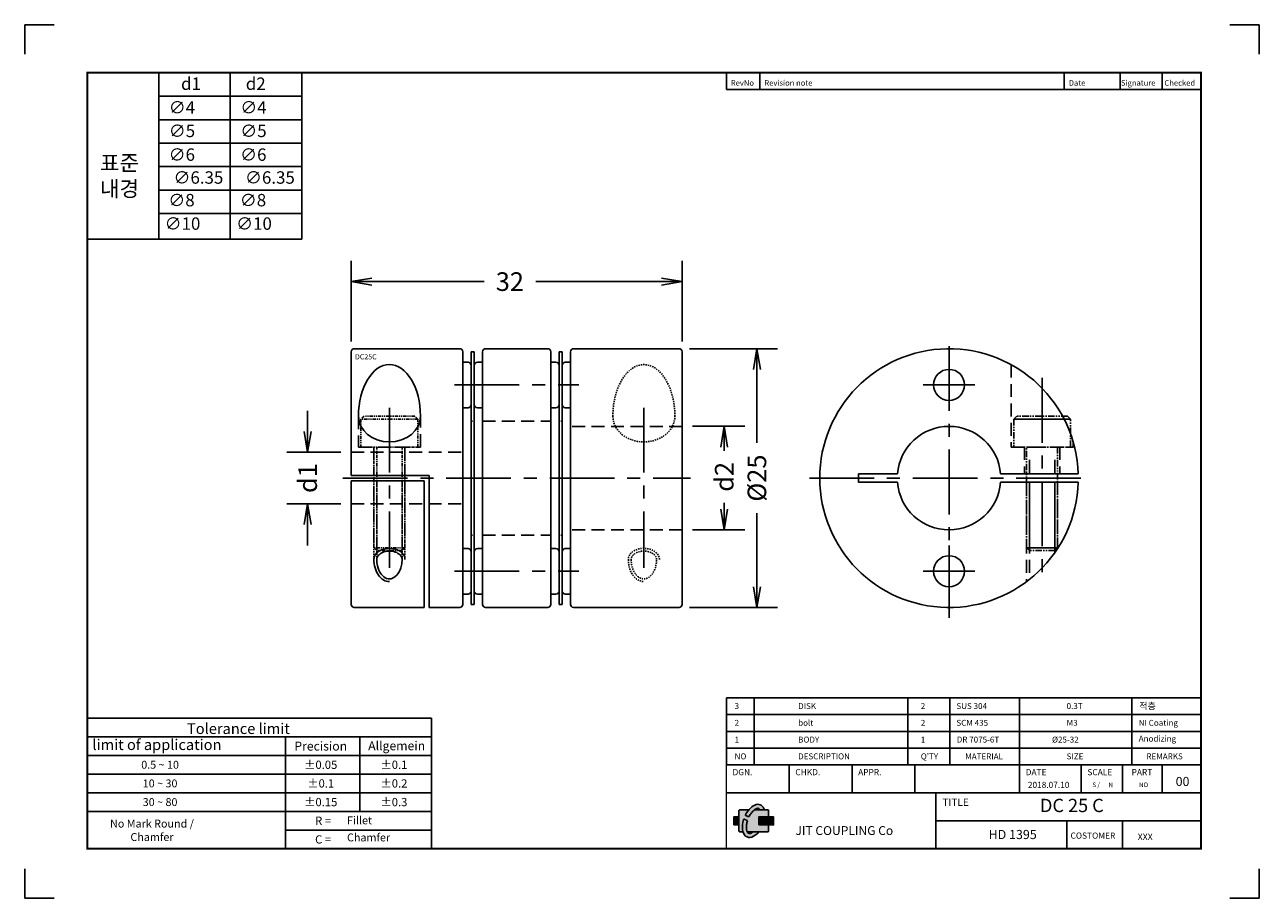
# Model space of a CAD drawing. Extents: x -1 to 118, y 284 to 368.
import ezdxf
from ezdxf.enums import TextEntityAlignment as Align

# ---------------------------------------------------------------- set-up
doc = ezdxf.new("R2010")
doc.units = 0
doc.header["$LTSCALE"] = 5
doc.header["$MEASUREMENT"] = 0
doc.header["$PDMODE"] = 2
doc.header["$PDSIZE"] = 5
for name, pattern in [('CENTER', [2, 1.25, -0.25, 0.25, -0.25]), ('HIDDEN', [0.375, 0.25, -0.125]), ('PHANTOM', [2.5, 1.25, -0.25, 0.25, -0.25, 0.25, -0.25])]:
    doc.linetypes.add(name, pattern=pattern)
doc.layers.get('0').update_dxf_attribs({"linetype": 'CONTINUOUS'})
doc.layers.get('Defpoints').update_dxf_attribs({"linetype": 'CONTINUOUS'})
for name, color, linetype in [('CENTER', 1, 'CENTER'), ('HIDDEN', 2, 'HIDDEN'), ('L1', 7, 'CONTINUOUS'), ('OUTLINE', 7, 'CONTINUOUS'), ('PHANTOM', 6, 'PHANTOM'), ('THIN', 3, 'CONTINUOUS')]:
    doc.layers.add(name, color=color, linetype=linetype)
doc.styles.add('H', font='txt')
doc.styles.add('HAN', font='txt')
doc.styles.add('ROMANS', font='simplex.shx')
doc.dimstyles.get("Standard").update_dxf_attribs({"dimscale": 7, "dimtxt": 0.18, "dimasz": 0.2, "dimexe": 0.2, "dimexo": 0.1, "dimgap": 0.1, "dimtad": 0, "dimzin": 9, "dimdsep": 46, "dimtxsty": 'Standard', "dimblk1": 'OPEN', "dimblk2": 'OPEN', "dimsah": 1, "dimcen": 0.1, "dimclrd": 8, "dimclre": 8, "dimaunit": 1, "dimadec": 0, "dimazin": 0, "dimtfac": 1, "dimtofl": 0, "dimtmove": 0, "dimatfit": 3, "dimldrblk": 'OPEN', "dimfxl": 1, "dimtolj": 1, "dimtzin": 9, "dimarcsym": 0})

# ---------------------------------------------------------------- blocks, each defined once
blk = doc.blocks.new('_OPEN')
at = {"color": 0, "linetype": 'ByBlock', "ltscale": 25}
for p, q in [((-1, 0.167), (0, 0)), ((0, 0), (-1, -0.167)), ((0, 0), (-1, 0))]:
    blk.add_line(p, q, dxfattribs=at)
blk = doc.blocks.new('*D3')
at = {"color": 8, "linetype": 'Continuous', "lineweight": -2, "transparency": 16777216}
for p, q in [((26.29, 328.65), (26.29, 330.65)), ((29.49, 326.65), (24.29, 326.65)), ((29.49, 321.65), (24.29, 321.65)), ((26.29, 319.65), (26.29, 317.65))]:
    blk.add_line(p, q, dxfattribs=at)
at = {"layer": 'Defpoints', "color": 0, "linetype": 'Continuous', "transparency": 16777216}
for p in [(26.29, 326.65), (30.49, 326.65), (30.49, 321.65)]:
    blk.add_point(p, dxfattribs=at)
at = {"color": 8, "linetype": 'Continuous', "lineweight": -2, "transparency": 16777216, "xscale": 2, "yscale": 2, "zscale": 2}
for p, rotation in [((26.29, 326.65), 270), ((26.29, 321.65), 90)]:
    blk.add_blockref('_OPEN', p, dxfattribs=dict(at, rotation=rotation))
at = {"color": 0, "linetype": 'Continuous', "transparency": 16777216, "insert": (26.29, 324.15), "char_height": 1.8, "attachment_point": 5, "rotation": 90}
blk.add_mtext('\\A1;d1', dxfattribs=at)
blk = doc.blocks.new('*D4')
at = {"color": 8, "linetype": 'Continuous', "lineweight": -2, "transparency": 16777216}
for p, q in [((63.49, 329.15), (68.56, 329.15)), ((66.56, 327.15), (66.56, 326.77)), ((66.56, 321.15), (66.56, 321.77)), ((63.49, 319.15), (68.56, 319.15))]:
    blk.add_line(p, q, dxfattribs=at)
at = {"layer": 'Defpoints', "color": 0, "linetype": 'Continuous', "transparency": 16777216}
for p in [(62.49, 329.15), (66.56, 329.15), (62.49, 319.15)]:
    blk.add_point(p, dxfattribs=at)
at = {"color": 8, "linetype": 'Continuous', "lineweight": -2, "transparency": 16777216, "xscale": 2, "yscale": 2, "zscale": 2}
for p, rotation in [((66.56, 329.15), 90), ((66.56, 319.15), 270)]:
    blk.add_blockref('_OPEN', p, dxfattribs=dict(at, rotation=rotation))
at = {"color": 0, "linetype": 'Continuous', "transparency": 16777216, "insert": (66.56, 324.27), "char_height": 1.8, "attachment_point": 5, "rotation": 90}
blk.add_mtext('\\A1;d2', dxfattribs=at)
blk = doc.blocks.new('JITLOGE')
at = {"linetype": 'Continuous'}
h = blk.add_hatch(color=9, dxfattribs=at)
edge = h.paths.add_edge_path()
edge.add_line((1048.3, 81.5), (1058.3, 81.5))
edge.add_line((1058.3, 81.5), (1058.3, 87.5))
edge.add_arc((1057.3, 87.5), 1, 0, 90)
edge.add_line((1057.3, 88.5), (1043.9, 88.5))
edge.add_spline(control_points=[(1043.9, 88.5), (1043.7, 88.3), (1043.5, 88.2), (1042.8, 87.5), (1042.2, 87), (1040.8, 85.3), (1039.9, 84.1), (1039, 82.5), (1038.9, 82.2), (1038.7, 81.9)], knot_values=[10.207329, 10.207329, 10.207329, 10.207329, 10.272239, 10.272239, 10.462331, 10.462331, 10.773504, 10.773504, 10.833379, 10.833379, 10.833379, 10.833379], degree=3, periodic=0)
edge.add_arc((1038.3, 82.2), 0.5, 248, 332.6736, ccw=False)
edge.add_line((1038.1, 81.7), (1035.3, 82.8))
edge.add_arc((1035.5, 83.3), 0.5, 150.2942, 248, ccw=False)
edge.add_ellipse((1043.3, 77.5), major_axis=(-6.6, -16.2), ratio=0.571429, start_angle=601.6576, end_angle=621.6485, ccw=False)
edge.add_line((1038.2, 88.5), (1029.3, 88.5))
edge.add_arc((1029.3, 87.5), 1, 90, 180)
edge.add_line((1028.3, 87.5), (1028.3, 67.5))
edge.add_arc((1029.3, 67.5), 1, 180, 270)
edge.add_line((1029.3, 66.5), (1032.6, 66.5))
edge.add_ellipse((1043.3, 77.5), major_axis=(-6.6, -16.2), ratio=0.571429, start_angle=278.3515, end_angle=324.3428, ccw=False)
edge.add_arc((1033.6, 78.7), 0.5, 68, 166.146, ccw=False)
edge.add_line((1033.8, 79.1), (1036.6, 78))
edge.add_arc((1036.4, 77.5), 0.5, -16.6419, 68, ccw=False)
edge.add_spline(control_points=[(1036.9, 77.4), (1036.6, 76.3), (1036.3, 75.1), (1035.9, 72.6), (1035.9, 71.2), (1036, 69.1), (1036.2, 68.3), (1036.5, 67.2), (1036.7, 66.8), (1036.8, 66.5)], knot_values=[4.874568, 4.874568, 4.874568, 4.874568, 5.112665, 5.112665, 5.423837, 5.423837, 5.664926, 5.664926, 5.814354, 5.814354, 5.814354, 5.814354], degree=3, periodic=0)
edge.add_line((1036.8, 66.5), (1057.3, 66.5))
edge.add_arc((1057.3, 67.5), 1, 270, 360)
edge.add_line((1058.3, 67.5), (1058.3, 73.5))
edge.add_line((1058.3, 73.5), (1048.3, 73.5))
edge.add_line((1048.3, 73.5), (1048.3, 81.5))
h = blk.add_hatch(color=31, dxfattribs=at)
edge = h.paths.add_edge_path()
edge.add_spline(control_points=[(1043.9, 88.5), (1044.2, 88.7), (1044.6, 89), (1045.4, 89.5), (1045.9, 89.7), (1046.7, 90), (1047.1, 90.1), (1047.7, 90.1), (1047.9, 90.1), (1048.3, 90), (1048.4, 90), (1048.8, 89.7), (1049, 89.6), (1049.4, 89.1), (1049.6, 88.8), (1049.7, 88.5)], knot_values=[8.955827, 8.955827, 8.955827, 8.955827, 9.081009, 9.081009, 9.271101, 9.271101, 9.461193, 9.461193, 9.651286, 9.651286, 9.841378, 9.841378, 10.03147, 10.03147, 10.207329, 10.207329, 10.207329, 10.207329], degree=3, periodic=0)
edge.add_line((1049.7, 88.5), (1054, 88.5))
edge.add_ellipse((1043.3, 77.5), major_axis=(-6.6, -16.2), ratio=0.571429, start_angle=504.3428, end_angle=621.6485)
edge.add_arc((1035.5, 83.3), 0.5, 153.2049, 248)
edge.add_line((1035.3, 82.8), (1038.1, 81.7))
edge.add_arc((1038.3, 82.2), 0.5, 248, 329.1505)
edge.add_spline(control_points=[(1038.7, 81.9), (1038.9, 82.2), (1039, 82.5), (1039.9, 84.1), (1040.8, 85.3), (1042.2, 87), (1042.8, 87.5), (1043.5, 88.2), (1043.7, 88.3), (1043.9, 88.5)], knot_values=[10.207329, 10.207329, 10.207329, 10.207329, 10.267204, 10.267204, 10.578376, 10.578376, 10.768469, 10.768469, 10.833379, 10.833379, 10.833379, 10.833379], degree=3, periodic=0)
h = blk.add_hatch(color=31, dxfattribs=at)
edge = h.paths.add_edge_path()
edge.add_ellipse((1043.3, 77.5), major_axis=(-6.6, -16.2), ratio=0.571429, start_angle=278.3515, end_angle=421.6576)
edge.add_line((1048.3, 66.5), (1042.7, 66.5))
edge.add_spline(control_points=[(1042.7, 66.5), (1042.3, 66.1), (1041.9, 65.9), (1041.1, 65.4), (1040.7, 65.2), (1040, 65), (1039.7, 64.9), (1039.1, 64.8), (1038.9, 64.8), (1038.5, 64.9), (1038.4, 64.9), (1038.2, 65), (1038.2, 65), (1038.2, 65), (1038, 65), (1037.9, 65.1), (1037.5, 65.5), (1037.3, 65.7), (1037, 66.1), (1036.9, 66.3), (1036.8, 66.5)], knot_values=[5.814354, 5.814354, 5.814354, 5.814354, 5.965707, 5.965707, 6.123493, 6.123493, 6.28128, 6.28128, 6.439067, 6.439067, 6.596854, 6.596854, 6.596854, 6.613911, 6.613911, 6.793968, 6.793968, 6.974026, 6.974026, 7.065685, 7.065685, 7.065685, 7.065685], degree=3, periodic=0)
edge.add_spline(control_points=[(1036.8, 66.5), (1036.7, 66.8), (1036.5, 67.2), (1036.2, 68.3), (1036, 69.1), (1035.9, 71.2), (1035.9, 72.6), (1036.3, 75.1), (1036.6, 76.3), (1036.9, 77.4)], knot_values=[4.874568, 4.874568, 4.874568, 4.874568, 5.023997, 5.023997, 5.265085, 5.265085, 5.576258, 5.576258, 5.814354, 5.814354, 5.814354, 5.814354], degree=3, periodic=0)
edge.add_arc((1036.4, 77.5), 0.5, 346.8375, 428)
edge.add_line((1036.6, 78), (1033.8, 79.1))
edge.add_arc((1033.6, 78.7), 0.5, 68, 162.7951)
for p, q in [((1036.6, 78), (1033.8, 79.1)), ((1038.1, 81.7), (1035.3, 82.8))]:
    blk.add_line(p, q, dxfattribs=at)
for points in [[(1038.2, 88.5), (1029.3, 88.5, 0.414214), (1028.3, 87.5), (1028.3, 67.5, 0.414214), (1029.3, 66.5), (1032.6, 66.5)], [(1058.3, 81.5), (1058.3, 87.5, 0.414214), (1057.3, 88.5), (1043.9, 88.5)], [(1036.8, 66.5), (1057.3, 66.5, 0.414214), (1058.3, 67.5), (1058.3, 73.5)]]:
    blk.add_lwpolyline(points, format="xyb", dxfattribs=at)
at = {"color": 8, "linetype": 'Continuous', "const_width": 8}
for points in [[(1023.3, 77.5), (1028.3, 77.5)], [(1048.3, 77.5), (1063.3, 77.5)]]:
    blk.add_lwpolyline(points, dxfattribs=at)
at = {"linetype": 'Continuous'}
for points in [[(1023.3, 73.5), (1028.3, 73.5), (1028.3, 81.5), (1023.3, 81.5)], [(1048.3, 73.5), (1063.3, 73.5), (1063.3, 81.5), (1048.3, 81.5)]]:
    blk.add_lwpolyline(points, close=True, dxfattribs=at)
for centre, start, end in [((1033.6, 78.7), 68, 162.7951), ((1035.5, 83.3), 153.2049, 248), ((1036.4, 77.5), 343.3581, 68), ((1038.3, 82.2), 248, 332.6736)]:
    blk.add_arc(centre, 0.5, start, end, dxfattribs=at)
for start_param, end_param in [(8.802443, 10.849813), (4.85815, 7.359314)]:
    blk.add_ellipse((1043.3, 77.5), major_axis=(-6.6, -16.2), ratio=0.571429, start_param=start_param, end_param=end_param, dxfattribs=at)
for points, knots in [([(1049.7, 88.5), (1049.6, 88.8), (1049.4, 89.1), (1049, 89.6), (1048.8, 89.7), (1048.4, 90), (1048.3, 90), (1047.9, 90.1), (1047.7, 90.1), (1047.1, 90.1), (1046.7, 90), (1045.9, 89.7), (1045.4, 89.5), (1044.4, 88.9), (1043.9, 88.5), (1042.8, 87.5), (1042.2, 87), (1040.8, 85.3), (1039.9, 84.1), (1039, 82.5), (1038.9, 82.2), (1038.7, 81.9)], [8.955827, 8.955827, 8.955827, 8.955827, 9.131686, 9.131686, 9.321778, 9.321778, 9.51187, 9.51187, 9.701962, 9.701962, 9.892054, 9.892054, 10.082147, 10.082147, 10.272239, 10.272239, 10.462331, 10.462331, 10.773504, 10.773504, 10.833379, 10.833379, 10.833379, 10.833379]), ([(1036.9, 77.4), (1036.6, 76.3), (1036.3, 75.1), (1035.9, 72.6), (1035.9, 71.2), (1036, 69.1), (1036.2, 68.3), (1036.6, 66.9), (1036.9, 66.4), (1037.3, 65.7), (1037.5, 65.5), (1037.9, 65.1), (1038, 65), (1038.2, 65), (1038.2, 65), (1038.2, 65), (1038.4, 64.9), (1038.5, 64.9), (1038.9, 64.8), (1039.1, 64.8), (1039.7, 64.9), (1040, 65), (1040.7, 65.2), (1041.1, 65.4), (1041.9, 65.9), (1042.3, 66.1), (1042.7, 66.5)], [4.874568, 4.874568, 4.874568, 4.874568, 5.112665, 5.112665, 5.423837, 5.423837, 5.664926, 5.664926, 5.906014, 5.906014, 6.086071, 6.086071, 6.266128, 6.266128, 6.283185, 6.283185, 6.283185, 6.440972, 6.440972, 6.598759, 6.598759, 6.756546, 6.756546, 6.914333, 6.914333, 7.065685, 7.065685, 7.065685, 7.065685])]:
    blk.add_open_spline(points, degree=3, knots=knots, dxfattribs=at)
blk = doc.blocks.new('*D14')
at = {"color": 8, "linetype": 'Continuous', "lineweight": -2, "transparency": 16777216}
for p, q in [((30.49, 337.35), (30.49, 345.13)), ((62.49, 337.35), (62.49, 345.13)), ((32.49, 343.13), (43.34, 343.13)), ((60.49, 343.13), (48.34, 343.13))]:
    blk.add_line(p, q, dxfattribs=at)
at = {"layer": 'Defpoints', "color": 0, "linetype": 'Continuous', "transparency": 16777216}
for p in [(62.49, 343.13), (30.49, 336.35), (62.49, 336.35)]:
    blk.add_point(p, dxfattribs=at)
at = {"color": 8, "linetype": 'Continuous', "lineweight": -2, "transparency": 16777216, "xscale": 2, "yscale": 2, "zscale": 2, "rotation": 180}
blk.add_blockref('_OPEN', (30.49, 343.13), dxfattribs=at)
at = {"color": 8, "linetype": 'Continuous', "lineweight": -2, "transparency": 16777216, "xscale": 2, "yscale": 2, "zscale": 2}
blk.add_blockref('_OPEN', (62.49, 343.13), dxfattribs=at)
at = {"color": 0, "linetype": 'Continuous', "transparency": 16777216, "insert": (45.84, 343.13), "char_height": 1.8, "attachment_point": 5}
blk.add_mtext('\\A1;32', dxfattribs=at)
blk = doc.blocks.new('*D15')
at = {"color": 8, "linetype": 'Continuous', "lineweight": -2, "transparency": 16777216}
for p, q in [((63.19, 336.65), (71.72, 336.65)), ((69.72, 334.65), (69.72, 327.55)), ((69.72, 313.65), (69.72, 320.75)), ((63.19, 311.65), (71.72, 311.65))]:
    blk.add_line(p, q, dxfattribs=at)
at = {"layer": 'Defpoints', "color": 0, "linetype": 'Continuous', "transparency": 16777216}
for p in [(62.19, 336.65), (69.72, 336.65), (62.19, 311.65)]:
    blk.add_point(p, dxfattribs=at)
at = {"color": 8, "linetype": 'Continuous', "lineweight": -2, "transparency": 16777216, "xscale": 2, "yscale": 2, "zscale": 2}
for p, rotation in [((69.72, 336.65), 90), ((69.72, 311.65), 270)]:
    blk.add_blockref('_OPEN', p, dxfattribs=dict(at, rotation=rotation))
at = {"color": 0, "linetype": 'Continuous', "transparency": 16777216, "insert": (69.72, 324.15), "char_height": 1.8, "attachment_point": 5, "rotation": 90}
blk.add_mtext('\\A1;%%c25', dxfattribs=at)

msp = doc.modelspace()

# ---------------------------------------------------------------- linework, layer by layer
at = {"color": 4}
for p, q in [((4.984, 347.232), (4.984, 363.306)), ((4.984, 347.232), (4.984, 363.306)), ((11.897, 347.232), (11.897, 363.306)), ((11.897, 347.232), (11.897, 363.306)), ((18.809, 347.232), (18.809, 363.306)), ((25.721, 347.232), (25.721, 363.306))]:
    msp.add_line(p, q, dxfattribs=at)
for p, q in [((66.768, 361.678), (66.768, 363.306)), ((70.008, 361.678), (70.008, 363.298)), ((99.434, 361.678), (99.434, 363.298)), ((104.834, 361.678), (104.834, 363.298)), ((108.883, 361.678), (108.883, 363.298)), ((66.768, 361.678), (112.663, 361.678)), ((100.788, 324.547), (93.278, 324.547)), ((93.278, 323.747), (100.788, 323.747)), ((66.768, 296.441), (66.768, 302.92)), ((66.768, 302.92), (112.663, 302.92)), ((69.468, 296.441), (69.468, 302.92)), ((84.316, 296.441), (84.316, 302.92)), ((88.366, 296.441), (88.366, 302.92)), ((95.115, 293.741), (95.115, 302.92)), ((105.967, 296.441), (105.967, 302.92)), ((66.768, 301.3), (112.663, 301.3)), ((66.768, 299.68), (112.663, 299.68)), ((66.768, 298.061), (112.663, 298.061)), ((72.843, 293.741), (72.843, 296.441)), ((78.917, 293.741), (78.917, 296.441)), ((84.991, 293.741), (84.991, 296.441)), ((95.115, 293.741), (95.115, 296.441)), ((101.077, 293.741), (101.077, 296.441)), ((105.07, 293.741), (105.07, 296.441)), ((108.892, 293.741), (108.892, 296.441)), ((66.768, 293.741), (112.663, 293.741)), ((87.016, 288.342), (87.016, 293.741)), ((87.016, 291.042), (112.663, 291.042)), ((99.671, 288.342), (99.671, 291.042)), ((105.07, 288.342), (105.07, 291.042))]:
    msp.add_line(p, q)
at = {"ltscale": 0.1}
for p, q in [((30.794, 336.647), (40.994, 336.647)), ((49.494, 336.647), (43.494, 336.647)), ((62.194, 336.647), (51.994, 336.647)), ((30.494, 336.347), (30.494, 324.397)), ((41.294, 336.347), (41.294, 311.947)), ((42.094, 311.947), (42.094, 336.347)), ((42.094, 336.347), (42.394, 336.347)), ((42.394, 336.347), (42.394, 311.947)), ((43.194, 336.347), (43.194, 311.947)), ((49.794, 311.947), (49.794, 336.347)), ((51.694, 336.347), (51.694, 311.947)), ((62.494, 311.947), (62.494, 336.347)), ((41.294, 330.947), (41.294, 335.347)), ((41.294, 335.347), (41.794, 335.347)), ((42.094, 335.047), (42.094, 331.247)), ((49.794, 330.947), (49.794, 335.347)), ((49.794, 335.347), (50.294, 335.347)), ((50.594, 335.047), (50.594, 331.247)), ((41.794, 330.947), (41.294, 330.947)), ((50.294, 330.947), (49.794, 330.947)), ((30.494, 324.397), (38.044, 324.397)), ((30.494, 311.947), (30.494, 323.897)), ((30.494, 323.897), (37.544, 323.897)), ((37.544, 311.647), (37.544, 323.897)), ((38.044, 324.397), (38.044, 311.647)), ((42.394, 313.247), (42.394, 317.047)), ((42.694, 317.347), (43.194, 317.347)), ((43.194, 317.347), (43.194, 312.947)), ((50.894, 313.247), (50.894, 317.047)), ((51.194, 317.347), (51.694, 317.347)), ((51.694, 317.347), (51.694, 312.947)), ((43.194, 312.947), (42.694, 312.947)), ((51.694, 312.947), (51.194, 312.947)), ((30.794, 311.647), (37.544, 311.647)), ((40.994, 311.647), (38.044, 311.647)), ((42.394, 311.947), (42.094, 311.947)), ((43.494, 311.647), (49.494, 311.647)), ((51.994, 311.647), (62.194, 311.647))]:
    msp.add_line(p, q, dxfattribs=at)
at = {"ltscale": 0.1, "extrusion": (1.22461e-16, -2.99932e-32, -1)}
for p, q in [((50.594, 336.347), (50.594, 311.947)), ((50.894, 336.347), (50.594, 336.347)), ((50.894, 311.947), (50.894, 336.347)), ((42.394, 335.047), (42.394, 331.247)), ((43.194, 335.347), (42.694, 335.347)), ((43.194, 330.947), (43.194, 335.347)), ((50.894, 335.047), (50.894, 331.247)), ((51.694, 335.347), (51.194, 335.347)), ((51.694, 330.947), (51.694, 335.347)), ((42.694, 330.947), (43.194, 330.947)), ((51.194, 330.947), (51.694, 330.947)), ((49.794, 317.347), (49.794, 312.947)), ((50.294, 317.347), (49.794, 317.347)), ((50.594, 313.247), (50.594, 317.047)), ((49.794, 312.947), (50.294, 312.947)), ((50.594, 311.947), (50.894, 311.947))]:
    msp.add_line(p, q, dxfattribs=at)
at = {"ltscale": 0.1, "extrusion": (-2.99932e-32, -1.22461e-16, -1)}
for p, q in [((41.294, 317.347), (41.294, 312.947)), ((41.794, 317.347), (41.294, 317.347)), ((42.094, 313.247), (42.094, 317.047)), ((41.294, 312.947), (41.794, 312.947))]:
    msp.add_line(p, q, dxfattribs=at)
at = {"const_width": 0.191}
msp.add_lwpolyline([(4.984, 288.342), (112.663, 288.342), (112.663, 363.306), (4.984, 363.306)], close=True, dxfattribs=at)
msp.add_lwpolyline([(83.31, 324.547), (79.544, 324.547), (79.544, 323.747), (83.31, 323.747)])
at = {"ltscale": 5, "const_width": 0.153}
for points in [[(66.768, 296.441), (66.768, 288.342)], [(112.663, 296.441), (66.768, 296.441)]]:
    msp.add_lwpolyline(points, dxfattribs=at)
for centre in [(88.294, 333.147), (88.294, 315.147)]:
    msp.add_circle(centre, 1.5)
at = {"ltscale": 0.1}
for centre, start, end in [((30.794, 336.347), 90, 180), ((40.994, 336.347), 0, 90), ((43.494, 336.347), 90, 180), ((49.494, 336.347), 0, 90), ((51.994, 336.347), 90, 180), ((62.194, 336.347), 0, 90), ((41.794, 335.047), 0, 90), ((50.294, 335.047), 0, 90), ((41.794, 331.247), 270, 0), ((50.294, 331.247), 270, 0), ((42.694, 317.047), 90, 180), ((51.194, 317.047), 90, 180), ((42.694, 313.247), 180, 270), ((51.194, 313.247), 180, 270), ((30.794, 311.947), 180, 270), ((40.994, 311.947), 270, 0), ((43.494, 311.947), 180, 270), ((49.494, 311.947), 270, 0), ((51.994, 311.947), 180, 270), ((62.194, 311.947), 270, 0)]:
    msp.add_arc(centre, 0.3, start, end, dxfattribs=at)
for radius, start, end in [(12.5, 1.83378, 358.16622), (5, 4.58857, 175.41143), (5, 184.58857, 355.41143)]:
    msp.add_arc((88.294, 324.147), radius, start, end)
at = {"ltscale": 0.1, "extrusion": (1.22461e-16, -2.99932e-32, -1)}
for centre, start, end in [((-42.694, 335.047), 0, 90), ((-51.194, 335.047), 0, 90), ((-42.694, 331.247), 270, 0), ((-51.194, 331.247), 270, 0), ((-50.294, 317.047), 90, 180), ((-50.294, 313.247), 180, 270)]:
    msp.add_arc(centre, 0.3, start, end, dxfattribs=at)
at = {"ltscale": 0.1, "extrusion": (-2.99932e-32, -1.22461e-16, -1)}
for centre, start, end in [((-41.794, 317.047), 90, 180), ((-41.794, 313.247), 180, 270)]:
    msp.add_arc(centre, 0.3, start, end, dxfattribs=at)
at = {"ltscale": 0.1}
for major_axis, ratio, start_param, end_param in [((0, 4.977), 0.602744, 4.712389, 7.8539816), ((3, 0), 0.8295396, 3.1415927, 6.2831853)]:
    msp.add_ellipse((34.194, 330.135), major_axis=major_axis, ratio=ratio, start_param=start_param, end_param=end_param, dxfattribs=at)
for points, knots in [([(35.423, 316.292), (35.423, 316.407), (35.384, 316.525), (35.209, 316.755), (35.072, 316.865), (34.723, 317.027), (34.513, 317.079), (34.082, 317.103), (33.861, 317.076), (33.473, 316.953), (33.307, 316.857), (33.072, 316.638), (33.003, 316.518), (32.969, 316.365), (32.965, 316.329), (32.965, 316.292)], [0, 0, 0, 0, 0.4972014, 0.4972014, 0.9944028, 0.9944028, 1.4916043, 1.4916043, 1.9888057, 1.9888057, 2.4860071, 2.4860071, 2.9832085, 2.9832085, 3.1415927, 3.1415927, 3.1415927, 3.1415927]), ([(32.965, 316.292), (32.965, 316.082), (32.989, 315.873), (33.107, 315.366), (33.234, 315.087), (33.552, 314.668), (33.74, 314.529), (34.114, 314.398), (34.302, 314.401), (34.676, 314.547), (34.863, 314.694), (35.175, 315.126), (35.297, 315.41), (35.403, 315.906), (35.423, 316.099), (35.423, 316.292)], [1.5707963, 1.5707963, 1.5707963, 1.5707963, 1.8923343, 1.8923343, 2.3971231, 2.3971231, 2.9019118, 2.9019118, 3.4067006, 3.4067006, 3.9114893, 3.9114893, 4.4162781, 4.4162781, 4.712389, 4.712389, 4.712389, 4.712389])]:
    msp.add_open_spline(points, degree=3, knots=knots, dxfattribs=at)
at = {"layer": 'CENTER'}
for p, q in [((88.294, 310.647), (88.294, 337.647)), ((88.294, 330.647), (88.294, 335.647)), ((40.494, 333.147), (52.494, 333.147)), ((85.794, 333.147), (90.794, 333.147)), ((97.294, 333.821), (97.294, 314.472)), ((34.194, 330.935), (34.194, 315.492)), ((58.794, 330.935), (58.794, 315.492)), ((29.694, 324.147), (63.294, 324.147)), ((74.794, 324.147), (101.794, 324.147)), ((88.294, 312.647), (88.294, 317.647)), ((85.794, 315.147), (90.794, 315.147))]:
    msp.add_line(p, q, dxfattribs=at)
at = {"layer": 'CENTER', "extrusion": (-2.99932e-32, -1.22461e-16, -1)}
msp.add_line((40.494, 315.147), (52.494, 315.147), dxfattribs=at)
at = {"layer": 'Defpoints'}
for p, q in [((1.778, 367.947), (-1.064, 367.947)), ((-1.064, 367.947), (-1.064, 365.106)), ((118.289, 367.947), (115.448, 367.947)), ((118.289, 365.106), (118.289, 367.947)), ((-1.064, 283.556), (-1.064, 286.398)), ((118.289, 283.556), (118.289, 286.398)), ((-1.064, 283.556), (1.778, 283.556)), ((118.289, 283.556), (115.448, 283.556))]:
    msp.add_line(p, q, dxfattribs=at)
at = {"layer": 'HIDDEN'}
for p, q in [((31.194, 330.135), (31.194, 327.147)), ((37.194, 327.147), (37.194, 330.135)), ((43.194, 329.647), (49.794, 329.647)), ((62.494, 329.147), (51.694, 329.147)), ((31.194, 327.147), (37.194, 327.147)), ((32.694, 327.147), (32.694, 324.397)), ((35.694, 327.147), (35.694, 324.397)), ((95.594, 327.147), (95.594, 324.547)), ((98.994, 327.147), (98.994, 324.547)), ((30.494, 326.647), (41.294, 326.647)), ((95.794, 323.747), (95.794, 314.147)), ((96.065, 323.747), (96.065, 314.356)), ((98.523, 323.747), (98.523, 316.963)), ((98.794, 323.747), (98.794, 317.364))]:
    msp.add_line(p, q, dxfattribs=at)
at = {"layer": 'HIDDEN', "ltscale": 0.1}
for p, q in [((42.094, 329.647), (42.394, 329.647)), ((50.894, 329.647), (50.594, 329.647)), ((32.694, 316.292), (32.694, 323.897)), ((32.965, 316.292), (32.965, 323.897)), ((35.423, 316.292), (35.423, 323.897)), ((35.694, 316.292), (35.694, 323.897))]:
    msp.add_line(p, q, dxfattribs=at)
at = {"layer": 'HIDDEN', "extrusion": (-2.99932e-32, -1.22461e-16, -1)}
for p, q in [((30.494, 321.647), (41.294, 321.647)), ((62.494, 319.147), (51.694, 319.147)), ((43.194, 318.647), (49.794, 318.647))]:
    msp.add_line(p, q, dxfattribs=at)
at = {"layer": 'HIDDEN', "ltscale": 0.1, "extrusion": (-2.99932e-32, -1.22461e-16, -1)}
for p, q in [((42.094, 318.647), (42.394, 318.647)), ((50.894, 318.647), (50.594, 318.647))]:
    msp.add_line(p, q, dxfattribs=at)
at = {"layer": 'HIDDEN'}
msp.add_lwpolyline([(94.294, 335.113), (94.294, 327.147), (100.294, 327.147), (100.294, 327.647)], dxfattribs=at)
at = {"layer": 'HIDDEN', "ltscale": 0.1}
for centre, major_axis, ratio, start_param, end_param in [((58.794, 330.135), (0, 4.977), 0.602744, 4.712389, 7.8539816), ((58.794, 330.135), (3, 0), 0.8295396, 3.1415927, 6.2831853), ((58.794, 316.292), (1.5, 0), 0.7150378, 0, 3.1415927), ((58.794, 316.292), (0, 2.145), 0.6992637, 1.5707963, 3.1415927)]:
    msp.add_ellipse(centre, major_axis=major_axis, ratio=ratio, start_param=start_param, end_param=end_param, dxfattribs=at)
for points, knots in [([(60.023, 316.292), (60.023, 316.407), (59.984, 316.525), (59.809, 316.755), (59.672, 316.865), (59.323, 317.027), (59.113, 317.079), (58.682, 317.103), (58.461, 317.076), (58.073, 316.953), (57.907, 316.857), (57.672, 316.638), (57.603, 316.518), (57.569, 316.365), (57.565, 316.329), (57.565, 316.292)], [0, 0, 0, 0, 0.4972014, 0.4972014, 0.9944028, 0.9944028, 1.4916043, 1.4916043, 1.9888057, 1.9888057, 2.4860071, 2.4860071, 2.9832085, 2.9832085, 3.1415927, 3.1415927, 3.1415927, 3.1415927]), ([(57.565, 316.292), (57.565, 316.082), (57.589, 315.873), (57.707, 315.366), (57.834, 315.087), (58.152, 314.668), (58.34, 314.529), (58.714, 314.398), (58.902, 314.401), (59.276, 314.547), (59.463, 314.694), (59.775, 315.126), (59.897, 315.41), (60.003, 315.906), (60.023, 316.099), (60.023, 316.292)], [1.5707963, 1.5707963, 1.5707963, 1.5707963, 1.8923343, 1.8923343, 2.3971231, 2.3971231, 2.9019118, 2.9019118, 3.4067006, 3.4067006, 3.9114893, 3.9114893, 4.4162781, 4.4162781, 4.712389, 4.712389, 4.712389, 4.712389])]:
    msp.add_open_spline(points, degree=3, knots=knots, dxfattribs=at)
at = {"layer": 'L1'}
for p, q in [((4.984, 300.965), (4.984, 288.342)), ((38.265, 300.965), (4.984, 300.965)), ((38.265, 300.965), (38.265, 288.342)), ((38.265, 299.161), (4.984, 299.161)), ((24.153, 299.161), (24.153, 288.342)), ((31.324, 299.161), (31.324, 291.948)), ((38.265, 297.358), (4.984, 297.358)), ((38.265, 295.555), (4.984, 295.555)), ((38.265, 293.752), (4.984, 293.752)), ((38.265, 291.948), (4.984, 291.948)), ((38.265, 290.145), (24.153, 290.145))]:
    msp.add_line(p, q, dxfattribs=at)
at = {"layer": 'OUTLINE', "color": 4, "ltscale": 0.2}
for p, q in [((25.721, 363.306), (4.984, 363.306)), ((25.721, 361.04), (11.897, 361.04)), ((25.721, 358.774), (11.897, 358.774)), ((25.721, 356.508), (11.897, 356.508)), ((25.721, 354.242), (11.897, 354.242)), ((25.721, 351.976), (11.897, 351.976)), ((25.721, 349.71), (11.897, 349.71)), ((25.721, 347.232), (4.984, 347.232))]:
    msp.add_line(p, q, dxfattribs=at)
at = {"layer": 'PHANTOM', "ltscale": 0.05}
for p, q in [((36.944, 329.847), (31.444, 329.847)), ((32.965, 317.147), (32.965, 327.147)), ((35.423, 317.147), (35.423, 327.147)), ((35.694, 317.417), (32.694, 317.417))]:
    msp.add_line(p, q, dxfattribs=at)
at = {"layer": 'PHANTOM'}
for p, q in [((100.044, 329.847), (94.544, 329.847)), ((96.065, 317.147), (96.065, 327.147)), ((98.523, 317.147), (98.523, 327.147)), ((98.794, 317.417), (95.794, 317.417))]:
    msp.add_line(p, q, dxfattribs=at)
at = {"layer": 'PHANTOM', "ltscale": 0.05}
msp.add_lwpolyline([(36.944, 327.147), (36.944, 329.847), (36.644, 330.147), (31.744, 330.147), (31.444, 329.847), (31.444, 327.147)], close=True, dxfattribs=at)
at = {"layer": 'PHANTOM', "ltscale": 0.1}
msp.add_lwpolyline([(100.044, 327.147), (100.044, 329.847), (99.744, 330.147), (94.844, 330.147), (94.544, 329.847), (94.544, 327.147)], close=True, dxfattribs=at)
at = {"layer": 'PHANTOM', "ltscale": 0.05}
msp.add_lwpolyline([(35.694, 327.147), (35.694, 317.417), (35.423, 317.147), (32.965, 317.147), (32.694, 317.417), (32.694, 327.147)], dxfattribs=at)
at = {"layer": 'PHANTOM', "ltscale": 0.1}
msp.add_lwpolyline([(98.794, 327.147), (98.794, 317.417), (98.523, 317.147), (96.065, 317.147), (95.794, 317.417), (95.794, 327.147)], dxfattribs=at)
at = {"layer": 'THIN', "ltscale": 0.1}
for major_axis, ratio, start_param in [((1.5, 0), 0.7150378, 0), ((0, 2.145), 0.6992637, 1.5707963)]:
    msp.add_ellipse((34.194, 316.292), major_axis=major_axis, ratio=ratio, start_param=start_param, end_param=3.1415927, dxfattribs=at)

# ---------------------------------------------------------------- block references
at = {"ltscale": 0.6, "xscale": 0.09620616499200002, "yscale": 0.09620616499200002, "zscale": 0.09620616499200002}
msp.add_blockref('JITLOGE', (-30.959, 283.579), dxfattribs=at)

# ---------------------------------------------------------------- texts
at = {"style": 'ROMANS'}
for s, height, p in [('RevNo', 0.5399, (67.2, 362.326)), ('Revision note', 0.53993, (70.44, 362.326)), ('Date', 0.5399, (99.866, 362.326)), ('Signature', 0.5399, (104.912, 362.326)), ('Checked', 0.5399, (109.117, 362.326))]:
    msp.add_text(s, height=height, dxfattribs=at).set_placement(p, align=Align.MIDDLE_LEFT)
for s, height, p in [('DC25C ', 0.5, (30.864, 335.617)), ('XXX', 0.6174, (106.534, 289.187))]:
    msp.add_text(s, height=height).set_placement(p)
for s, height, p in [('3', 0.571, (67.563, 301.84)), ('DISK', 0.5707, (73.708, 301.84)), ('2', 0.571, (85.564, 301.84)), ('SUS 304', 0.5707, (89.006, 301.84)), ('0.3T', 0.5707, (99.662, 301.84)), ('2', 0.571, (67.563, 300.221)), ('bolt', 0.5707, (73.708, 300.221)), ('2', 0.571, (85.564, 300.221)), ('SCM 435 ', 0.5707, (89.006, 300.221)), ('M3', 0.5707, (99.662, 300.221)), ('NI Coating', 0.5707, (106.634, 300.221)), ('1', 0.571, (67.563, 298.601)), ('BODY', 0.5707, (73.708, 298.601)), ('1', 0.571, (85.564, 298.601)), ('DR 7075-6T', 0.5707, (89.043, 298.601)), ('%%C25-32', 0.5707, (98.251, 298.601)), ('Anodizing', 0.5707, (106.634, 298.693)), ('NO', 0.5707, (67.563, 296.981)), ('DESCRIPTION', 0.57066, (73.708, 296.981)), ("Q'TY", 0.5707, (85.564, 296.981)), ('MATERIAL', 0.5707, (89.86, 296.981)), ('SIZE', 0.5707, (99.662, 296.981)), ('REMARKS', 0.5707, (107.374, 296.981)), ('DGN.', 0.5926, (67.362, 295.444)), ('CHKD.', 0.5926, (73.436, 295.444)), ('APPR.', 0.5926, (79.51, 295.444)), ('DATE', 0.5926, (95.708, 295.444)), ('SCALE', 0.5926, (101.67, 295.444)), ('PART', 0.5926, (105.944, 295.444)), ('2018.07.10', 0.5889, (95.915, 294.22)), ('00', 0.8779, (110.205, 294.402)), ('S /', 0.439, (102.151, 294.301)), ('NO', 0.439, (106.66, 294.301)), ('TITLE', 0.7111, (87.66, 292.478)), ('COSTOMER', 0.5926, (100.04, 289.315))]:
    msp.add_text(s, height=height, dxfattribs=at).set_placement(p)
at = {"linetype": 'Continuous'}
for s, height, style, p in [('적층', 0.6465, 'HAN', (106.676, 301.807)), ('JIT COUPLING Co', 0.85515, 'H', (73.448, 289.67))]:
    msp.add_text(s, height=height, dxfattribs=dict(at, style=style)).set_placement(p)
at = {"style": 'ROMANS'}
msp.add_text('N', height=0.439, dxfattribs=at).set_placement((103.928, 294.287), align=Align.CENTER)
at = {"linetype": 'Continuous', "style": 'HAN'}
msp.add_text('DC 25 C', height=1.2827, dxfattribs=at).set_placement((100.169, 291.883), align=Align.CENTER)
msp.add_text('HD 1395', height=0.8834).set_placement((94.445, 289.276), align=Align.CENTER)
at = {"layer": 'L1'}
for s, height, p in [('Precision', 0.8669, (27.555, 298.26)), ('0.5 ~ 10', 0.7629, (12.025, 296.456)), ('%%P0.05', 0.7976, (27.555, 296.456)), ('%%P0.1', 0.7976, (34.634, 296.456)), ('10 ~ 30', 0.7629, (12.025, 294.653)), ('%%P0.1', 0.7976, (27.555, 294.653)), ('%%P0.2', 0.7976, (34.634, 294.653)), ('30 ~ 80', 0.7629, (12.025, 292.85)), ('%%P0.15', 0.7976, (27.555, 292.85)), ('%%P0.3', 0.7976, (34.634, 292.85)), ('R = ', 0.7976, (27.902, 291.047)), ('No Mark Round /', 0.76291, (11.241, 290.771)), ('Chamfer', 0.7629, (11.241, 289.473)), ('C = ', 0.7976, (27.902, 289.243))]:
    msp.add_text(s, height=height, dxfattribs=at).set_placement(p, align=Align.MIDDLE_CENTER)
at = {"layer": 'OUTLINE', "color": 4, "ltscale": 0.2}
for s, insert, char_height, attachment_point in [('\\A1;{\\fISOCPEUR|b0|i0|c0|p34;d1}', (15.974, 362.849), 1.199, 3), ('\\A1;{\\fISOCPEUR|b0|i0|c0|p34;d2}', (22.233, 362.849), 1.199, 3), ('\\A1;{\\fISOCPEUR|b0|i0|c129|p34;∅}4', (15.412, 360.556), 1.199, 3), ('\\A1;{\\fISOCPEUR|b0|i0|c129|p34;∅}4', (22.324, 360.556), 1.199, 3), ('\\A1;{\\fISOCPEUR|b0|i0|c129|p34;∅}5', (15.412, 358.29), 1.199, 3), ('\\A1;{\\fISOCPEUR|b0|i0|c129|p34;∅}5', (22.324, 358.29), 1.199, 3), ('\\A1;{\\fISOCPEUR|b0|i0|c129|p34;∅}6', (15.398, 355.997), 1.199, 3), ('\\A1;{\\fISOCPEUR|b0|i0|c129|p34;∅}6', (22.31, 355.997), 1.199, 3), ('\\A1;표준\\P내경', (9.985, 351.348), 1.4988, 9), ('\\A1;{\\fISOCPEUR|b0|i0|c129|p34;∅}6.35', (18.138, 353.785), 1.199, 3), ('\\A1;{\\fISOCPEUR|b0|i0|c129|p34;∅}6.35', (25.05, 353.785), 1.199, 3), ('\\A1;{\\fISOCPEUR|b0|i0|c129|p34;∅}8', (15.367, 351.6), 1.199, 3), ('\\A1;{\\fISOCPEUR|b0|i0|c129|p34;∅}8', (22.279, 351.6), 1.199, 3), ('\\A1;{\\fISOCPEUR|b0|i0|c129|p34;∅}10', (15.918, 349.334), 1.199, 3), ('\\A1;{\\fISOCPEUR|b0|i0|c129|p34;∅}10', (22.831, 349.334), 1.199, 3)]:
    msp.add_mtext(s, dxfattribs=dict(at, insert=insert, char_height=char_height, attachment_point=attachment_point))
at = {"layer": 'OUTLINE', "attachment_point": 1}
for s, insert, char_height, width in [('Tolerance limit ', (14.627, 300.463), 1.03686, 19.78134), ('limit of application ', (5.485, 298.915), 1.03686, 19.17138), ('Allgemein', (32.141, 298.724), 0.8669, 5.34172), ('Fillet', (30.096, 291.47), 0.7629, 4.05646), ('Chamfer ', (30.096, 289.815), 0.7629, 4.05646)]:
    msp.add_mtext(s, dxfattribs=dict(at, insert=insert, char_height=char_height, width=width))

# ---------------------------------------------------------------- dimensions: what is measured, and where the dimension line sits
at = {"linetype": 'Continuous'}
dim = msp.add_linear_dim(base=(62.494, 343.126), p1=(30.494, 336.347), p2=(62.494, 336.347), dimstyle='Standard', override={"dimscale": 10}, dxfattribs=at)
dim.commit()
dim.dimension.update_dxf_attribs({"geometry": '*D14', "text_midpoint": (45.84, 343.126), "dimtype": 160})
dim = msp.add_linear_dim(base=(69.719, 336.647), p1=(62.194, 311.647), p2=(62.194, 336.647), angle=90, text='%%c<>', dimstyle='Standard', override={"dimscale": 10}, dxfattribs=at)
dim.commit()
dim.dimension.update_dxf_attribs({"geometry": '*D15', "text_midpoint": (69.719, 324.147)})
for base, p1, p2, text, picture, middle in [((26.291, 326.647), (30.494, 321.647), (30.494, 326.647), 'd1', '*D3', (26.291, 324.147)), ((66.559, 329.147), (62.494, 319.147), (62.494, 329.147), 'd2', '*D4', (66.559, 324.271))]:
    dim = msp.add_linear_dim(base=base, p1=p1, p2=p2, angle=90, text=text, dimstyle='Standard', override={"dimscale": 10}, dxfattribs=at)
    dim.commit()
    dim.dimension.update_dxf_attribs({"geometry": picture, "text_midpoint": middle, "dimtype": 160})

doc.saveas('drawing.dxf')
